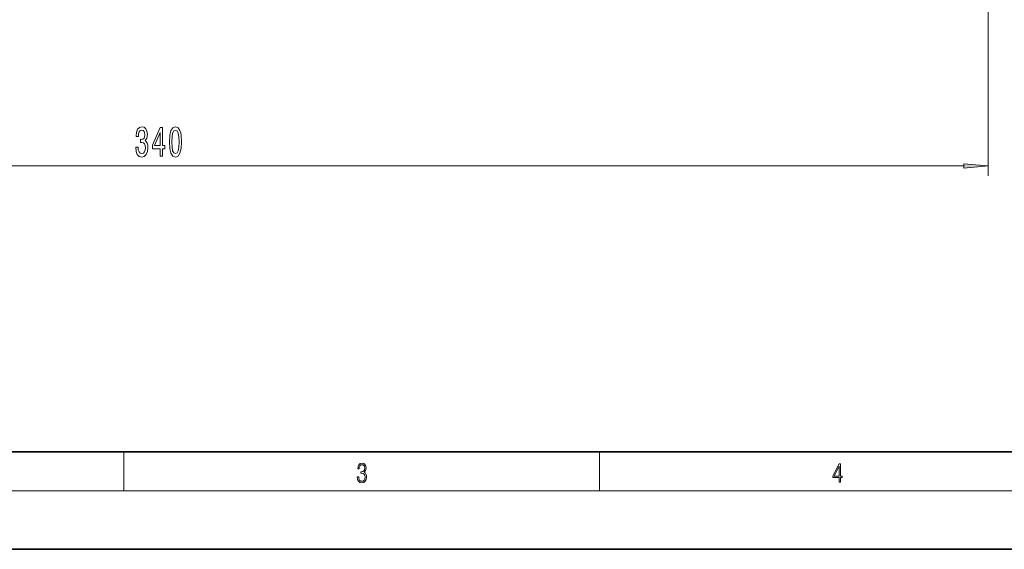
# Model space of a CAD drawing. Extents: x 0 to 420, y 0 to 297.
# Drawn here: x 107 to 208, y 0 to 54 of the extents above; entities that cross this region are included whole.
import ezdxf

# ---------------------------------------------------------------- set-up
doc = ezdxf.new("R2010")
doc.units = 0

msp = doc.modelspace()

# ---------------------------------------------------------------- linework, layer by layer
at = {"color": 7, "lineweight": 13}
for p, q in [((206.079712, 97.982864), (206.079712, 38.286766)), ((38.570206, 39.286766), (203.589233, 39.286766)), ((117.5, 6), (117.5, 10)), ((166.25, 6), (166.25, 10)), ((414, 6), (16, 6))]:
    msp.add_line(p, q, dxfattribs=at)
at = {"color": 7, "lineweight": 35}
for p, q in [((20, 10), (410, 10)), ((0, 0), (420, 0))]:
    msp.add_line(p, q, dxfattribs=at)
at = {"color": 7, "lineweight": 13}
for points in [[(118.714729, 41.229126), (118.714729, 41.198868), (118.756226, 40.783882), (118.878128, 40.472649), (119.070061, 40.273796), (119.324242, 40.20031), (119.593979, 40.273796), (119.796288, 40.463997), (119.925972, 40.766594), (119.972656, 41.15564), (119.951904, 41.410683), (119.894844, 41.618179), (119.801476, 41.778122), (119.676979, 41.894836), (119.845566, 42.128265), (119.90522, 42.500023), (119.866318, 42.837196), (119.754791, 43.092239), (119.573235, 43.252182), (119.324242, 43.30838), (119.090813, 43.239212), (118.91185, 43.049011), (118.795135, 42.746422), (118.756226, 42.344406), (118.756226, 42.31414), (118.987068, 42.31414), (119.007812, 42.590797), (119.075249, 42.78965), (119.184181, 42.910683), (119.337212, 42.953911), (119.472076, 42.919334), (119.570641, 42.828552), (119.630295, 42.68158), (119.653633, 42.482735), (119.630295, 42.27092), (119.568047, 42.128265), (119.459114, 42.041809), (119.311272, 42.015869), (119.210121, 42.020195), (119.210121, 41.678696), (119.337212, 41.68734), (119.50061, 41.648438), (119.622513, 41.544693), (119.695137, 41.376106), (119.721069, 41.15564), (119.692543, 40.904922), (119.617325, 40.71904), (119.498016, 40.602325), (119.339806, 40.563423), (119.176399, 40.606651), (119.057091, 40.736336), (118.98188, 40.943825), (118.953346, 41.229126)], [(121.222366, 40.286766), (121.455795, 40.286766), (121.455795, 41.030281), (121.71257, 41.030281), (121.71257, 41.376106), (121.455795, 41.376106), (121.455795, 43.221924), (121.219772, 43.221924), (120.431297, 41.410683), (120.431297, 41.030281), (121.222366, 41.030281)], [(120.64917, 41.376106), (121.222366, 42.720482), (121.222366, 41.376106)], [(122.166031, 41.752182), (122.204933, 41.073509), (122.326836, 40.589363), (122.521362, 40.29541), (122.7911, 40.20031), (123.058243, 40.29541), (123.252769, 40.589363), (123.372078, 41.073509), (123.413574, 41.752182), (123.372078, 42.426537), (123.3228, 42.69455), (123.252769, 42.915009), (123.058243, 43.208954), (122.7911, 43.30838), (122.521362, 43.208954), (122.326836, 42.910683), (122.204933, 42.426537)], [(122.415016, 41.752182), (122.435768, 42.275238), (122.50061, 42.651321), (122.617325, 42.87178), (122.7911, 42.949593), (122.96228, 42.87178), (123.078995, 42.651321), (123.143837, 42.275238), (123.164589, 41.752182), (123.143837, 41.224808), (123.078995, 40.848724), (122.96228, 40.628265), (122.7911, 40.554779), (122.617325, 40.628265), (122.50061, 40.848724), (122.435768, 41.224808)], [(203.589233, 39.068878), (206.079712, 39.286766), (203.589233, 39.504654)], [(141.425735, 7.431273), (141.425735, 7.42571), (141.457031, 7.169799), (141.550919, 6.980647), (141.699036, 6.861036), (141.899307, 6.819312), (142.093338, 6.861036), (142.241455, 6.975084), (142.335342, 7.158672), (142.368713, 7.400675), (142.35202, 7.573137), (142.304047, 7.715), (142.226852, 7.820703), (142.120453, 7.890244), (142.27066, 8.059924), (142.322815, 8.315835), (142.29361, 8.521676), (142.21225, 8.68023), (142.080811, 8.783151), (141.909744, 8.819312), (141.730331, 8.777587), (141.594727, 8.666322), (141.507111, 8.482733), (141.471634, 8.24073), (141.600983, 8.24073), (141.623932, 8.421537), (141.684433, 8.557837), (141.77832, 8.641287), (141.907654, 8.671885), (142.0224, 8.644069), (142.112106, 8.571746), (142.170532, 8.457699), (142.191391, 8.315835), (142.168442, 8.151718), (142.10376, 8.037671), (141.995285, 7.965348), (141.849243, 7.943095), (141.797089, 7.945877), (141.797089, 7.804013), (141.85968, 7.806795), (142.020309, 7.78176), (142.135056, 7.706656), (142.203903, 7.581481), (142.226852, 7.406238), (142.203903, 7.219868), (142.139236, 7.080786), (142.032837, 6.994555), (141.890976, 6.966739), (141.755371, 6.997337), (141.653137, 7.089131), (141.58847, 7.233777), (141.567596, 7.431273)], [(190.807846, 6.874945), (190.945541, 6.874945), (190.945541, 7.356169), (191.137482, 7.356169), (191.137482, 7.503595), (190.945541, 7.503595), (190.945541, 8.76368), (190.797424, 8.76368), (190.179901, 7.503595), (190.179901, 7.356169), (190.807846, 7.356169)], [(190.807846, 7.503595), (190.305069, 7.503595), (190.807846, 8.532803)]]:
    msp.add_lwpolyline(points, close=True, dxfattribs=at)
msp.add_solid([(203.589233, 39.068878), (206.079712, 39.286766), (203.589233, 39.068878), (203.589233, 39.504654)], dxfattribs=at)

doc.saveas('drawing.dxf')
